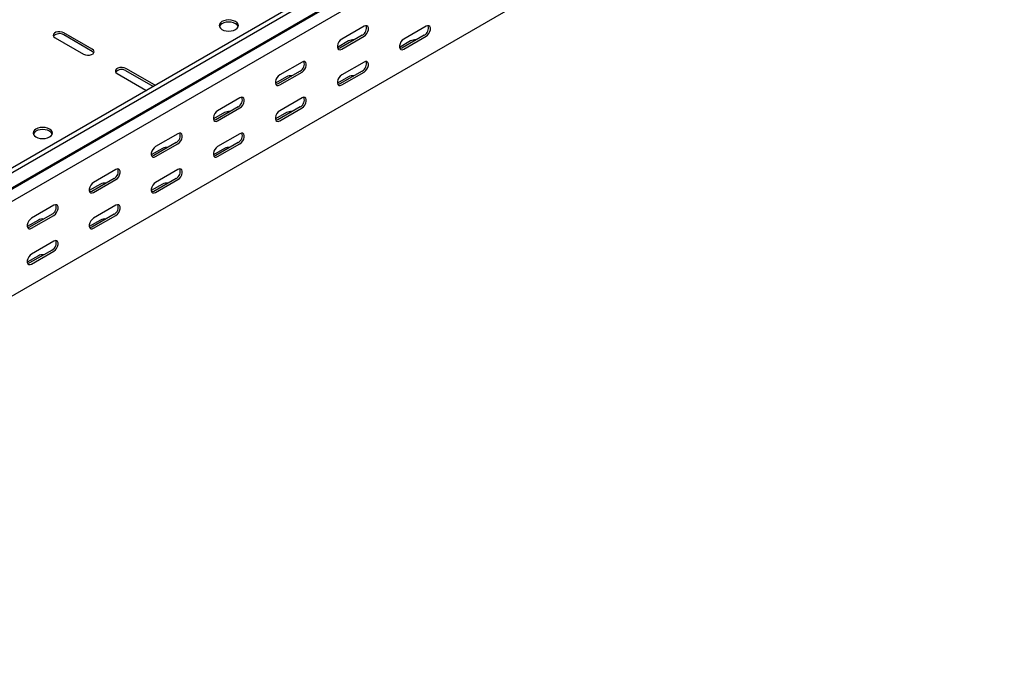
# Model space of a CAD drawing. Units: millimetres. Extents: x 109 to 3788, y 217 to 2881.
# Drawn here: x 3155 to 3716, y 905 to 1272 of the extents above; entities that cross this region are included whole.
import ezdxf

# ---------------------------------------------------------------- set-up
doc = ezdxf.new("R2010")
doc.units = ezdxf.units.MM

msp = doc.modelspace()

# ---------------------------------------------------------------- linework, layer by layer
at = {"color": 7, "linetype": 'Continuous', "lineweight": 25}
for p, q in [((3709.32, 1510.34), (1588, 285.73)), ((3711.73, 1508.95), (1590.41, 284.34)), ((1591.34, 275.81), (3712.66, 1500.42)), ((1594.37, 278.23), (3715.69, 1502.84)), ((3716.04, 1495.2), (1594.72, 270.59)), ((3716.04, 1441.17), (1594.72, 216.56)), ((3351.17, 1268.51), (3338.44, 1261.16)), ((3386.53, 1268.5), (3373.8, 1261.16)), ((3196.32, 1255.44), (3180.05, 1264.83)), ((3196.32, 1254.21), (3180.05, 1263.6)), ((3350.11, 1263.4), (3337.38, 1256.06)), ((3338.44, 1255.44), (3351.17, 1262.79)), ((3385.47, 1263.4), (3372.74, 1256.05)), ((3373.8, 1255.44), (3386.53, 1262.79)), ((3175.1, 1261.97), (3191.37, 1252.58)), ((3342.33, 1260.13), (3336, 1256.47)), ((3377.69, 1260.13), (3371.35, 1256.47)), ((3315.82, 1248.1), (3303.09, 1240.75)), ((3351.17, 1248.09), (3338.44, 1240.75)), ((3210.46, 1241.56), (3226.72, 1232.17)), ((3231.67, 1235.03), (3215.41, 1244.42)), ((3230.98, 1234.2), (3215.41, 1243.19)), ((3314.76, 1242.99), (3302.03, 1235.65)), ((3303.09, 1235.03), (3315.82, 1242.38)), ((3350.11, 1242.99), (3337.38, 1235.64)), ((3338.44, 1235.03), (3351.17, 1242.38)), ((3232.01, 1234.8), (3231.67, 1235.03)), ((3306.98, 1239.72), (3300.64, 1236.06)), ((3342.33, 1239.72), (3336, 1236.06)), ((3226.72, 1232.17), (3227.12, 1231.97)), ((3280.46, 1227.69), (3267.73, 1220.34)), ((3315.82, 1227.68), (3303.09, 1220.34)), ((3271.62, 1219.31), (3265.29, 1215.65)), ((3279.4, 1222.58), (3266.67, 1215.24)), ((3267.73, 1214.62), (3280.46, 1221.97)), ((3306.98, 1219.31), (3300.64, 1215.65)), ((3314.76, 1222.58), (3302.03, 1215.23)), ((3303.09, 1214.62), (3315.82, 1221.97)), ((3245.11, 1207.28), (3232.38, 1199.93)), ((3280.46, 1207.27), (3267.73, 1199.93)), ((3244.05, 1202.17), (3231.32, 1194.82)), ((3232.38, 1194.21), (3245.11, 1201.56)), ((3279.4, 1202.17), (3266.67, 1194.82)), ((3267.73, 1194.21), (3280.46, 1201.56)), ((3236.27, 1198.9), (3229.93, 1195.24)), ((3271.62, 1198.9), (3265.28, 1195.24)), ((3209.75, 1186.87), (3197.02, 1179.52)), ((3245.11, 1186.86), (3232.38, 1179.51)), ((3200.91, 1178.49), (3194.57, 1174.83)), ((3208.69, 1181.76), (3195.96, 1174.41)), ((3197.02, 1173.8), (3209.75, 1181.15)), ((3236.27, 1178.49), (3229.93, 1174.83)), ((3244.05, 1181.76), (3231.32, 1174.41)), ((3232.38, 1173.8), (3245.11, 1181.15)), ((3174.4, 1166.46), (3161.67, 1159.11)), ((3209.75, 1166.45), (3197.02, 1159.1)), ((3165.56, 1158.08), (3159.22, 1154.42)), ((3173.34, 1161.35), (3160.61, 1154)), ((3161.67, 1153.39), (3174.4, 1160.74)), ((3200.91, 1158.08), (3194.57, 1154.42)), ((3208.69, 1161.35), (3195.96, 1154)), ((3197.02, 1153.39), (3209.75, 1160.74)), ((3174.4, 1146.04), (3161.67, 1138.69)), ((3173.34, 1140.94), (3160.61, 1133.59)), ((3161.67, 1132.98), (3174.4, 1140.33)), ((3165.56, 1137.67), (3159.22, 1134.01))]:
    msp.add_line(p, q, dxfattribs=at)
at = {"color": 7, "linetype": 'Continuous', "lineweight": 25, "flags": 128}
for points in [[(3270.21, 1266.66), (3271.35, 1266.16), (3272.67, 1265.84), (3274.1, 1265.73), (3275.52, 1265.84), (3276.85, 1266.16), (3277.99, 1266.66), (3278.86, 1267.32), (3279.41, 1268.09), (3279.6, 1268.91), (3279.41, 1269.73), (3278.86, 1270.5), (3277.99, 1271.15), (3276.85, 1271.66), (3275.52, 1271.98), (3274.1, 1272.08), (3272.67, 1271.98), (3271.35, 1271.66), (3270.21, 1271.15), (3269.33, 1270.5), (3268.79, 1269.73), (3268.6, 1268.91), (3268.79, 1268.09), (3269.33, 1267.32), (3270.21, 1266.66)], [(3279.49, 1268.3), (3279.41, 1268.51), (3278.86, 1269.27), (3277.99, 1269.93), (3276.85, 1270.43), (3275.52, 1270.75), (3274.1, 1270.86), (3272.67, 1270.75), (3271.35, 1270.43), (3270.21, 1269.93), (3269.33, 1269.27), (3268.79, 1268.51), (3268.7, 1268.3)], [(3351.17, 1262.79), (3352.02, 1263.45), (3352.76, 1264.38), (3353.32, 1265.46), (3353.61, 1266.56), (3353.61, 1267.55), (3353.32, 1268.32), (3352.76, 1268.76), (3352.02, 1268.82), (3351.17, 1268.51)], [(3386.53, 1262.79), (3387.37, 1263.45), (3388.12, 1264.37), (3388.67, 1265.45), (3388.97, 1266.56), (3388.97, 1267.55), (3388.67, 1268.31), (3388.12, 1268.75), (3387.37, 1268.82), (3386.53, 1268.5)], [(3180.05, 1264.83), (3179.06, 1265.23), (3177.88, 1265.41), (3176.67, 1265.35), (3175.57, 1265.05), (3174.71, 1264.56), (3174.2, 1263.92), (3174.09, 1263.22), (3174.41, 1262.54), (3175.1, 1261.97)], [(3338.44, 1261.16), (3337.6, 1260.5), (3336.85, 1259.57), (3336.3, 1258.49), (3336.01, 1257.39), (3336.01, 1256.4), (3336.3, 1255.63), (3336.85, 1255.19), (3337.6, 1255.13), (3338.44, 1255.44)], [(3373.8, 1261.16), (3372.95, 1260.49), (3372.21, 1259.57), (3371.66, 1258.49), (3371.36, 1257.39), (3371.36, 1256.39), (3371.66, 1255.63), (3372.21, 1255.19), (3372.95, 1255.12), (3373.8, 1255.44)], [(3191.37, 1252.58), (3192.36, 1252.18), (3193.54, 1252), (3194.75, 1252.06), (3195.85, 1252.35), (3196.71, 1252.85), (3197.22, 1253.49), (3197.33, 1254.19), (3197.01, 1254.86), (3196.32, 1255.44)], [(3197.18, 1253.4), (3197.01, 1253.64), (3196.32, 1254.21)], [(3337.38, 1256.06), (3336.54, 1255.74), (3336.25, 1255.72)], [(3372.74, 1256.05), (3371.89, 1255.74), (3371.6, 1255.72)], [(3315.82, 1242.38), (3316.66, 1243.04), (3317.41, 1243.97), (3317.96, 1245.05), (3318.25, 1246.15), (3318.25, 1247.14), (3317.96, 1247.9), (3317.41, 1248.35), (3316.66, 1248.41), (3315.82, 1248.1)], [(3351.17, 1242.38), (3352.02, 1243.04), (3352.76, 1243.96), (3353.32, 1245.04), (3353.61, 1246.15), (3353.61, 1247.14), (3353.32, 1247.9), (3352.76, 1248.34), (3352.02, 1248.41), (3351.17, 1248.09)], [(3215.41, 1244.42), (3214.41, 1244.82), (3213.24, 1245), (3212.03, 1244.94), (3210.93, 1244.64), (3210.07, 1244.15), (3209.55, 1243.51), (3209.45, 1242.81), (3209.76, 1242.13), (3210.46, 1241.56)], [(3303.09, 1240.75), (3302.24, 1240.09), (3301.5, 1239.16), (3300.95, 1238.08), (3300.65, 1236.98), (3300.65, 1235.99), (3300.95, 1235.22), (3301.5, 1234.78), (3302.24, 1234.72), (3303.09, 1235.03)], [(3338.44, 1240.75), (3337.6, 1240.08), (3336.85, 1239.16), (3336.3, 1238.08), (3336.01, 1236.98), (3336.01, 1235.98), (3336.3, 1235.22), (3336.85, 1234.78), (3337.6, 1234.71), (3338.44, 1235.03)], [(3302.03, 1235.65), (3301.18, 1235.33), (3300.89, 1235.31)], [(3337.38, 1235.64), (3336.54, 1235.33), (3336.25, 1235.31)], [(3280.46, 1221.97), (3281.31, 1222.63), (3282.05, 1223.56), (3282.61, 1224.64), (3282.9, 1225.74), (3282.9, 1226.73), (3282.61, 1227.49), (3282.05, 1227.94), (3281.31, 1228), (3280.46, 1227.69)], [(3315.82, 1221.97), (3316.66, 1222.63), (3317.41, 1223.55), (3317.96, 1224.63), (3318.25, 1225.74), (3318.25, 1226.73), (3317.96, 1227.49), (3317.41, 1227.93), (3316.66, 1228), (3315.82, 1227.68)], [(3267.73, 1220.34), (3266.89, 1219.68), (3266.14, 1218.75), (3265.59, 1217.67), (3265.3, 1216.57), (3265.3, 1215.58), (3265.59, 1214.81), (3266.14, 1214.37), (3266.89, 1214.31), (3267.73, 1214.62)], [(3303.09, 1220.34), (3302.24, 1219.67), (3301.5, 1218.75), (3300.95, 1217.67), (3300.65, 1216.57), (3300.65, 1215.57), (3300.95, 1214.81), (3301.5, 1214.37), (3302.24, 1214.3), (3303.09, 1214.62)], [(3266.67, 1215.24), (3265.83, 1214.92), (3265.54, 1214.9)], [(3302.03, 1215.23), (3301.18, 1214.92), (3300.89, 1214.89)], [(3164.14, 1205.43), (3165.28, 1204.93), (3166.61, 1204.61), (3168.03, 1204.5), (3169.46, 1204.61), (3170.78, 1204.93), (3171.92, 1205.43), (3172.79, 1206.09), (3173.34, 1206.86), (3173.53, 1207.68), (3173.34, 1208.5), (3172.79, 1209.27), (3171.92, 1209.92), (3170.78, 1210.43), (3169.46, 1210.75), (3168.03, 1210.85), (3166.61, 1210.75), (3165.28, 1210.43), (3164.14, 1209.92), (3163.27, 1209.27), (3162.72, 1208.5), (3162.53, 1207.68), (3162.72, 1206.86), (3163.27, 1206.09), (3164.14, 1205.43)], [(3173.43, 1207.07), (3173.34, 1207.28), (3172.79, 1208.04), (3171.92, 1208.7), (3170.78, 1209.2), (3169.46, 1209.52), (3168.03, 1209.63), (3166.61, 1209.52), (3165.28, 1209.2), (3164.14, 1208.7), (3163.27, 1208.04), (3162.72, 1207.28), (3162.64, 1207.07)], [(3245.11, 1201.56), (3245.95, 1202.22), (3246.7, 1203.15), (3247.25, 1204.23), (3247.54, 1205.33), (3247.54, 1206.32), (3247.25, 1207.08), (3246.7, 1207.53), (3245.95, 1207.59), (3245.11, 1207.28)], [(3280.46, 1201.56), (3281.31, 1202.22), (3282.05, 1203.14), (3282.61, 1204.22), (3282.9, 1205.33), (3282.9, 1206.32), (3282.61, 1207.08), (3282.05, 1207.52), (3281.31, 1207.59), (3280.46, 1207.27)], [(3232.38, 1199.93), (3231.53, 1199.27), (3230.79, 1198.34), (3230.24, 1197.26), (3229.94, 1196.16), (3229.94, 1195.17), (3230.24, 1194.4), (3230.79, 1193.96), (3231.53, 1193.9), (3232.38, 1194.21)], [(3267.73, 1199.93), (3266.89, 1199.26), (3266.14, 1198.34), (3265.59, 1197.26), (3265.3, 1196.16), (3265.3, 1195.16), (3265.59, 1194.4), (3266.14, 1193.96), (3266.89, 1193.89), (3267.73, 1194.21)], [(3231.32, 1194.82), (3230.47, 1194.51), (3230.18, 1194.49)], [(3266.67, 1194.82), (3265.83, 1194.51), (3265.54, 1194.48)], [(3209.75, 1181.15), (3210.6, 1181.81), (3211.34, 1182.74), (3211.89, 1183.82), (3212.19, 1184.92), (3212.19, 1185.91), (3211.89, 1186.67), (3211.34, 1187.12), (3210.6, 1187.18), (3209.75, 1186.87)], [(3245.11, 1181.15), (3245.95, 1181.81), (3246.7, 1182.73), (3247.25, 1183.81), (3247.54, 1184.92), (3247.54, 1185.91), (3247.25, 1186.67), (3246.7, 1187.11), (3245.95, 1187.18), (3245.11, 1186.86)], [(3197.02, 1179.52), (3196.18, 1178.86), (3195.43, 1177.93), (3194.88, 1176.85), (3194.59, 1175.75), (3194.59, 1174.76), (3194.88, 1173.99), (3195.43, 1173.55), (3196.18, 1173.49), (3197.02, 1173.8)], [(3232.38, 1179.51), (3231.53, 1178.85), (3230.79, 1177.93), (3230.24, 1176.85), (3229.94, 1175.75), (3229.94, 1174.75), (3230.24, 1173.99), (3230.79, 1173.55), (3231.53, 1173.48), (3232.38, 1173.8)], [(3195.96, 1174.41), (3195.12, 1174.1), (3194.83, 1174.08)], [(3231.32, 1174.41), (3230.47, 1174.1), (3230.18, 1174.07)], [(3174.4, 1160.74), (3175.24, 1161.4), (3175.99, 1162.33), (3176.54, 1163.41), (3176.83, 1164.51), (3176.83, 1165.5), (3176.54, 1166.26), (3175.99, 1166.71), (3175.24, 1166.77), (3174.4, 1166.46)], [(3209.75, 1160.74), (3210.6, 1161.4), (3211.34, 1162.32), (3211.89, 1163.4), (3212.19, 1164.51), (3212.19, 1165.5), (3211.89, 1166.26), (3211.34, 1166.7), (3210.6, 1166.77), (3209.75, 1166.45)], [(3161.67, 1159.11), (3160.82, 1158.45), (3160.08, 1157.52), (3159.52, 1156.44), (3159.23, 1155.34), (3159.23, 1154.35), (3159.52, 1153.58), (3160.08, 1153.14), (3160.82, 1153.08), (3161.67, 1153.39)], [(3197.02, 1159.1), (3196.18, 1158.44), (3195.43, 1157.52), (3194.88, 1156.44), (3194.59, 1155.34), (3194.59, 1154.34), (3194.88, 1153.58), (3195.43, 1153.14), (3196.18, 1153.07), (3197.02, 1153.39)], [(3160.61, 1154), (3159.76, 1153.69), (3159.47, 1153.67)], [(3195.96, 1154), (3195.12, 1153.68), (3194.83, 1153.66)], [(3174.4, 1140.33), (3175.24, 1140.99), (3175.99, 1141.91), (3176.54, 1142.99), (3176.83, 1144.1), (3176.83, 1145.09), (3176.54, 1145.85), (3175.99, 1146.29), (3175.24, 1146.36), (3174.4, 1146.04)], [(3161.67, 1138.69), (3160.82, 1138.03), (3160.08, 1137.11), (3159.52, 1136.03), (3159.23, 1134.93), (3159.23, 1133.93), (3159.52, 1133.17), (3160.08, 1132.73), (3160.82, 1132.66), (3161.67, 1132.98)], [(3160.61, 1133.59), (3159.76, 1133.27), (3159.47, 1133.25)]]:
    msp.add_lwpolyline(points, dxfattribs=at)
at = {"color": 7, "linetype": 'Continuous', "lineweight": 25}
for centre, radius, start, end in [((3347.94, 1267.45), 4.59, 298.2645, 17.7382), ((3383.29, 1267.44), 4.59, 298.2645, 17.7382), ((3177.64, 1259.7), 4.59, 58.2687, 137.7262), ((3344.79, 1255.39), 5.34, 83.2319, 117.3835), ((3380.14, 1255.39), 5.34, 83.1834, 117.3822), ((3312.58, 1247.04), 4.59, 298.2645, 17.7382), ((3347.94, 1247.03), 4.59, 298.2645, 17.7382), ((3212.99, 1239.29), 4.59, 58.2687, 137.7262), ((3309.43, 1234.98), 5.34, 83.2319, 117.3835), ((3344.79, 1234.98), 5.34, 83.1834, 117.3822), ((3277.23, 1226.63), 4.59, 298.2645, 17.7382), ((3312.58, 1226.62), 4.59, 298.2645, 17.7382), ((3274.08, 1214.57), 5.34, 83.2319, 117.3835), ((3309.43, 1214.57), 5.34, 83.1834, 117.3822), ((3241.87, 1206.21), 4.59, 298.2645, 17.7382), ((3277.23, 1206.21), 4.59, 298.2645, 17.7382), ((3238.72, 1194.16), 5.34, 83.2319, 117.3835), ((3274.08, 1194.16), 5.34, 83.1834, 117.3822), ((3206.52, 1185.8), 4.59, 298.2645, 17.7382), ((3241.87, 1185.8), 4.59, 298.2645, 17.7382), ((3203.37, 1173.75), 5.34, 83.2319, 117.3835), ((3238.72, 1173.75), 5.34, 83.1834, 117.3822), ((3171.16, 1165.39), 4.59, 298.2645, 17.7382), ((3206.52, 1165.39), 4.59, 298.2645, 17.7382), ((3168.01, 1153.34), 5.34, 83.2319, 117.3835), ((3203.37, 1153.34), 5.34, 83.1834, 117.3822), ((3171.16, 1144.98), 4.59, 298.2645, 17.7382), ((3168.01, 1132.93), 5.34, 83.1834, 117.3822)]:
    msp.add_arc(centre, radius, start, end, dxfattribs=at)

doc.saveas('drawing.dxf')
